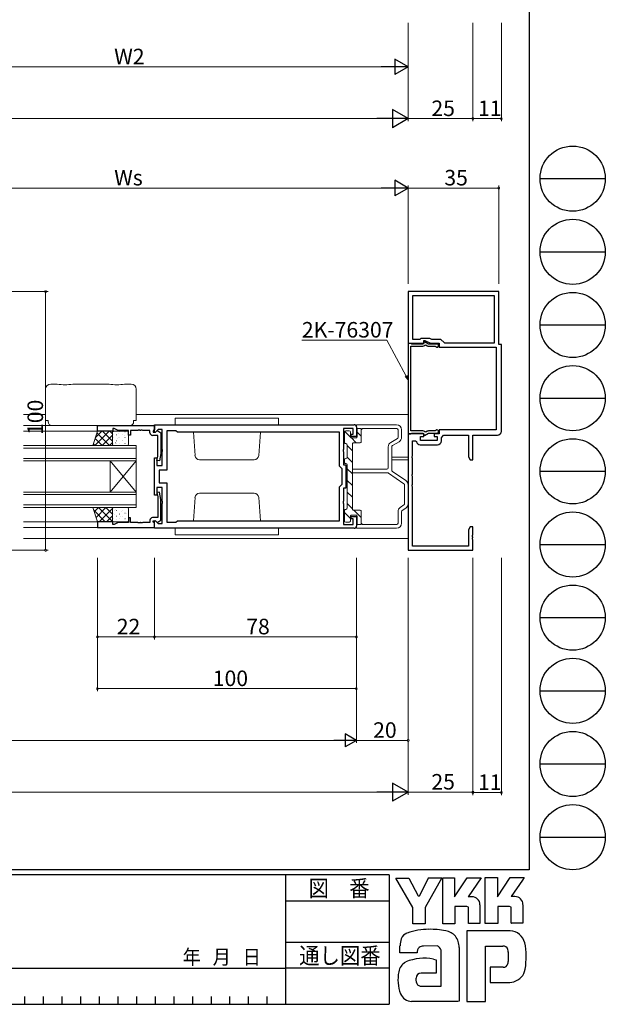
# Model space of a CAD drawing. Extents: x 0 to 1133, y 0 to 806.
# Drawn here: x 907 to 1133, y 0 to 381 of the extents above; entities that cross this region are included whole.
import ezdxf

# ---------------------------------------------------------------- set-up
doc = ezdxf.new("R2010")
doc.units = 0
for name, color, linetype, lineweight in [('YKK_11', 7, 'CONTINUOUS', 30), ('YKK_12', 2, 'CONTINUOUS', 13), ('YKK_13', 4, 'CONTINUOUS', 13), ('YKK_D', 6, 'CONTINUOUS', 13)]:
    doc.layers.add(name, color=color, linetype=linetype, lineweight=lineweight)
doc.layers.add('YKK_ZWAK', color=7, linetype='CONTINUOUS')
doc.styles.get("Standard").update_dxf_attribs({"font": 'ROMANS.SHX', "bigfont": 'EXTFONT.SHX'})
doc.styles.add('YKK_OSSTYLE1', font='romans.shx', dxfattribs={"width": 0.9, "bigfont": 'EXTFONT.SHX'})

# ---------------------------------------------------------------- blocks, each defined once
blk = doc.blocks.new('A201')
at = {"layer": 'YKK_ZWAK', "color": 254, "linetype": 'Continuous'}
for p, q in [((571, 410), (571, 35)), ((571, 35), (21, 35)), ((544, 34), (21, 34)), ((524, 34), (524, 9)), ((544, 34), (544, 9)), ((548.59, 27.71), (545.31, 33.35)), ((545.31, 33.35), (547.82, 33.35)), ((547.82, 33.35), (549.62, 29.99)), ((551.6, 33.43), (549.77, 29.88)), ((554.19, 33.43), (550.95, 27.7)), ((551.6, 33.43), (554.19, 33.43)), ((554.33, 24.55), (554.33, 33.41)), ((554.33, 33.41), (556.63, 33.41)), ((556.63, 29.77), (559.04, 33.45)), ((556.63, 33.41), (556.63, 29.77)), ((559.04, 33.45), (561.77, 33.45)), ((561.77, 33.45), (559.24, 29.78)), ((562.55, 24.63), (562.55, 33.49)), ((562.55, 33.49), (564.89, 33.49)), ((564.89, 29.78), (567.34, 33.49)), ((564.89, 33.49), (564.89, 29.78)), ((567.34, 33.49), (570.04, 33.49)), ((569.77, 33.02), (567.54, 29.84)), ((570.04, 33.49), (569.77, 33.02)), ((549.62, 29.99), (549.77, 29.88)), ((559.99, 29.78), (559.24, 29.78)), ((568.29, 29.84), (567.54, 29.84)), ((548.59, 24.53), (548.59, 27.71)), ((550.95, 27.7), (550.95, 24.53)), ((558.98, 27.87), (556.7, 27.87)), ((556.7, 27.87), (556.7, 24.55)), ((559.29, 27.75), (558.98, 27.87)), ((559.29, 24.61), (559.29, 27.75)), ((561.53, 28.24), (561.53, 24.61)), ((567.26, 27.89), (564.99, 27.89)), ((564.99, 27.89), (564.99, 24.63)), ((567.57, 27.77), (567.26, 27.89)), ((567.57, 24.65), (567.57, 27.77)), ((569.83, 28.24), (569.83, 24.65)), ((550.95, 24.53), (548.59, 24.53)), ((556.7, 24.55), (554.33, 24.55)), ((559.02, 23.22), (559.02, 9.57)), ((567.3, 23.22), (559.02, 23.22)), ((561.53, 24.61), (559.29, 24.61)), ((564.99, 24.63), (562.55, 24.63)), ((567.57, 24.68), (567.61, 24.65)), ((569.83, 24.65), (567.57, 24.65)), ((524, 21), (544, 21)), ((546.08, 18.95), (546.08, 20.33)), ((553.25, 20.28), (550.61, 20.23)), ((554.02, 12.52), (554.02, 19.47)), ((557.51, 20.01), (557.51, 9.59)), ((562.61, 9.57), (562.61, 20.24)), ((562.61, 20.24), (565.93, 20.24)), ((566.98, 19.17), (566.99, 17.29)), ((549.41, 18.95), (546.08, 18.95)), ((552.55, 17.73), (553.05, 17.62)), ((553.05, 17.62), (553.05, 15.05)), ((452, 16), (524, 16)), ((566.01, 16.15), (563.48, 16.15)), ((563.48, 16.15), (563.48, 13.2)), ((553.05, 15.05), (550.2, 15.05)), ((567.28, 13.2), (568.06, 13.37)), ((550, 12.52), (554.02, 12.52)), ((553.71, 12.52), (553.96, 12.52)), ((554.02, 12.52), (554.02, 12.52)), ((563.48, 13.2), (567.28, 13.2)), ((549.41, 9.53), (548.34, 9.53)), ((557.28, 9.55), (549.41, 9.53)), ((557.51, 9.59), (557.28, 9.55)), ((559.02, 9.57), (562.05, 9.57)), ((562.05, 9.57), (562.61, 9.57)), ((21, 9), (544, 9))]:
    blk.add_line(p, q, dxfattribs=at)
at = {"layer": 'YKK_ZWAK', "color": 8, "linetype": 'Continuous'}
for p, q in [((573.13, 168.56), (585.73, 168.56)), ((573.13, 154.42), (585.73, 154.42)), ((573.13, 140.28), (585.73, 140.28)), ((573.13, 126.14), (585.73, 126.14)), ((573.13, 112), (585.73, 112)), ((573.13, 97.86), (585.73, 97.86)), ((573.13, 83.72), (585.73, 83.72)), ((573.13, 69.58), (585.73, 69.58)), ((573.13, 55.44), (585.73, 55.44)), ((573.13, 41.3), (585.73, 41.3))]:
    blk.add_line(p, q, dxfattribs=at)
at = {"layer": 'YKK_ZWAK', "color": 131, "linetype": 'Continuous'}
for p, q in [((524, 29), (544, 29)), ((544, 16), (524, 16)), ((473.6, 10.5), (473.6, 9)), ((477.2, 10.5), (477.2, 9)), ((480.8, 10.5), (480.8, 9)), ((484.4, 10.5), (484.4, 9)), ((488, 10.5), (488, 9)), ((491.6, 10.5), (491.6, 9)), ((495.2, 10.5), (495.2, 9)), ((498.8, 10.5), (498.8, 9)), ((502.4, 10.5), (502.4, 9)), ((506, 10.5), (506, 9)), ((509.6, 10.5), (509.6, 9)), ((513.2, 10.5), (513.2, 9)), ((516.8, 10.5), (516.8, 9)), ((520.4, 10.5), (520.4, 9))]:
    blk.add_line(p, q, dxfattribs=at)
at = {"layer": 'YKK_ZWAK', "color": 8, "linetype": 'Continuous'}
for centre in [(579.43, 168.56), (579.43, 154.42), (579.43, 140.28), (579.43, 126.14), (579.43, 112), (579.43, 97.86), (579.43, 83.72), (579.43, 69.58), (579.43, 55.44), (579.43, 41.3)]:
    blk.add_circle(centre, 6.3, dxfattribs=at)
at = {"layer": 'YKK_ZWAK', "color": 254, "linetype": 'Continuous'}
for centre, radius, start, end in [((559.99, 28.24), 1.54, 0.0017, 89.996), ((568.29, 28.29), 1.54, 0.0017, 89.996), ((551.66, 10.86), 12.63, 89.8916, 109.3085), ((552.03, 8.67), 14.82, 78.7801, 91.4694), ((554.38, 20.07), 3.18, 40.6642, 80.3169), ((567.19, 20.11), 3.1, 14.4457, 87.0875), ((549.69, 20.31), 3.6, 158.4108, 179.7178), ((548, 21.1), 1.75, 109.0213, 161.5126), ((554.22, 20.08), 3.29, 358.7806, 38.7656), ((550.91, 18.99), 1.51, 138.4638, 181.7136), ((550.51, 19.02), 1.21, 85.5055, 126.7804), ((552.9, 19.18), 1.16, 14.7552, 72.4499), ((566.05, 19.37), 0.878, 16.4312, 96.9166), ((564.38, 18.85), 2.62, 4.9342, 17.0355), ((555.55, 18.15), 14.9, 350.9903, 10.6762), ((548.59, 14.77), 2.79, 121.8271, 169.0847), ((550.8, 8.39), 9.51, 79.381, 112.0583), ((564.36, 17.54), 2.64, 343.6902, 354.7536), ((553.61, 13.72), 7.92, 168.7637, 199.8008), ((566.01, 17.08), 0.933, 269.9547, 342.9014), ((567.24, 16.32), 3.07, 285.4429, 349.9045), ((550.84, 13.77), 1.69, 171.082, 216.7192), ((550.21, 14.01), 1.03, 90.3395, 178.0364), ((550.18, 13.6), 1.09, 230.9728, 260.7549), ((548.6, 12.25), 2.73, 207.3144, 263.5946)]:
    blk.add_arc(centre, radius, start, end, dxfattribs=at)
at = {"layer": 'YKK_ZWAK', "color": 131, "linetype": 'Continuous', "style": 'YKK_OSSTYLE1', "width": 0.9}
for s, height, p in [('図\u3000番', 3.2, (528.43, 29.81)), ('年   月   日', 2.828, (504.13, 16.74)), ('通し図番', 3.2, (526.63, 16.8))]:
    blk.add_text(s, height=height, dxfattribs=at).set_placement(p)

msp = doc.modelspace()

# ---------------------------------------------------------------- linework, layer by layer
at = {"layer": 'YKK_11', "color": 0, "linetype": 'ByBlock', "lineweight": -2, "ltscale": 0.5}
for p, q in [((1092.32, 275.5), (1057.32, 275.5)), ((1057.32, 275.5), (1057.32, 255.5)), ((1092.32, 255), (1092.32, 275.5)), ((1090.69, 273.87), (1058.95, 273.87)), ((1058.95, 273.87), (1058.95, 257.13)), ((1090.69, 273.87), (1058.95, 273.87)), ((1090.69, 255.63), (1090.69, 273.87)), ((1057.32, 255.5), (1063.32, 255.5)), ((1057.32, 255.45), (1057.32, 220.55)), ((1058.32, 255.45), (1057.32, 255.45)), ((1058.5, 255.35), (1058.32, 255.45)), ((1058.76, 255.2), (1058.5, 255.35)), ((1063.07, 255.2), (1058.76, 255.2)), ((1058.95, 257.13), (1061.95, 257.13)), ((1061.95, 257.13), (1062.32, 257.5)), ((1062.32, 257.5), (1065.54, 257.5)), ((1063.6, 256.11), (1063.07, 255.2)), ((1063.32, 255.5), (1063.32, 256.5)), ((1063.32, 256.5), (1063.82, 256.5)), ((1065.17, 255.2), (1063.6, 256.11)), ((1063.82, 256.5), (1065.97, 255.5)), ((1068.52, 255.2), (1065.17, 255.2)), ((1065.54, 257.5), (1066.33, 257.13)), ((1065.97, 255.5), (1069.32, 255.5)), ((1066.33, 257.13), (1069.82, 257.13)), ((1069.32, 255.5), (1069.32, 254)), ((1069.82, 257.13), (1071.32, 255.63)), ((1071.32, 255.63), (1090.69, 255.63)), ((1093.32, 255), (1092.32, 255)), ((1093.32, 221.5), (1093.32, 255)), ((1058.32, 221.6), (1058.32, 254.4)), ((1058.32, 254.4), (1062.96, 254.4)), ((1063.75, 254.79), (1064.14, 254.87)), ((1064.14, 254.87), (1064.73, 254.53)), ((1065.23, 254.4), (1067.78, 254.4)), ((1067.78, 254.4), (1068.02, 254.27)), ((1069.32, 254), (1091.32, 254)), ((1091.32, 254), (1091.32, 222)), ((937.32, 223.7), (959.32, 223.7)), ((937.32, 221.5), (937.32, 223.7)), ((943.32, 221.5), (937.32, 221.5)), ((943.82, 222.5), (943.32, 222.5)), ((943.32, 222.5), (943.32, 221.5)), ((945.39, 221.77), (943.82, 222.5)), ((949.32, 221.77), (945.39, 221.77)), ((949.32, 220), (949.32, 221.77)), ((952.92, 221.77), (950.12, 221.77)), ((950.12, 221.77), (950.12, 220)), ((953.1, 221.89), (952.92, 221.77)), ((953.65, 221.89), (953.1, 221.89)), ((953.83, 221.77), (953.65, 221.89)), ((953.92, 221.77), (953.83, 221.77)), ((954.1, 221.89), (953.92, 221.77)), ((954.65, 221.89), (954.1, 221.89)), ((954.83, 221.77), (954.65, 221.89)), ((957.62, 221.77), (954.83, 221.77)), ((957.62, 220.9), (957.62, 221.77)), ((959.02, 221.77), (958.82, 221.57)), ((958.82, 221.57), (958.82, 221.1)), ((958.82, 221.1), (959.77, 221.1)), ((959.32, 222.07), (959.02, 221.77)), ((959.32, 224), (1036.52, 224)), ((959.32, 221.2), (959.32, 224)), ((959.32, 223.7), (959.32, 222.07)), ((959.69, 221.05), (959.32, 221.2)), ((960.85, 222.2), (959.69, 221.05)), ((959.77, 221.1), (960.27, 221.6)), ((960.27, 221.6), (960.61, 221.6)), ((960.61, 221.6), (961.82, 220.9)), ((962.32, 222.2), (960.85, 222.2)), ((961.82, 220.9), (961.82, 212.89)), ((962.32, 214.46), (962.32, 222.2)), ((967.62, 221.7), (964.12, 221.7)), ((964.12, 221.7), (964.12, 206.4)), ((968.22, 221.1), (967.62, 221.7)), ((1030.82, 221.1), (968.22, 221.1)), ((1030.82, 208), (1030.82, 221.1)), ((1036.12, 222.5), (1032.32, 222.5)), ((1032.32, 222.5), (1032.32, 214.46)), ((1036.12, 220.3), (1036.12, 222.5)), ((1037.32, 223.2), (1037.32, 219.5)), ((1062.96, 221.6), (1058.32, 221.6)), ((1058.5, 220.65), (1058.76, 220.8)), ((1058.76, 220.8), (1063.07, 220.8)), ((1063.07, 220.8), (1063.6, 219.89)), ((1063.6, 219.89), (1065.17, 220.8)), ((1064.14, 221.13), (1063.75, 221.21)), ((1064.73, 221.47), (1064.14, 221.13)), ((1065.17, 220.8), (1068.52, 220.8)), ((1067.78, 221.6), (1065.23, 221.6)), ((1068.02, 221.73), (1067.78, 221.6)), ((1091.32, 222), (1069.32, 222)), ((1069.32, 222), (1069.32, 220.5)), ((950.12, 220), (949.32, 220)), ((960.62, 219.9), (958.62, 219.9)), ((960.62, 211.85), (960.62, 219.9)), ((1035.32, 219.5), (1035.32, 220.3)), ((1035.32, 220.3), (1036.12, 220.3)), ((1037.32, 219.5), (1035.32, 219.5)), ((1057.32, 220.55), (1058.32, 220.55)), ((1057.32, 220.5), (1057.32, 175.5)), ((1063.32, 220.5), (1057.32, 220.5)), ((1058.32, 220.55), (1058.5, 220.65)), ((1058.95, 211.96), (1058.95, 217.8)), ((1058.95, 217.8), (1060.21, 217.8)), ((1060.21, 217.8), (1060.51, 217.55)), ((1062.12, 217.9), (1062.12, 219.5)), ((1062.12, 219.5), (1063.32, 219.5)), ((1068.52, 217.9), (1062.12, 217.9)), ((1063.32, 219.5), (1063.32, 220.5)), ((1069.32, 220.5), (1067.32, 220.5)), ((1067.32, 220.5), (1067.32, 219.5)), ((1067.32, 219.5), (1068.52, 219.5)), ((1068.52, 219.5), (1068.52, 217.9)), ((1070.15, 218.9), (1070.92, 220)), ((1070.15, 217.77), (1070.15, 218.9)), ((1070.92, 220), (1080.69, 220)), ((1080.69, 220), (1080.69, 211.59)), ((1082.32, 210.5), (1082.32, 220)), ((1082.32, 220), (1091.82, 220)), ((962.44, 214.28), (962.32, 214.46)), ((962.32, 213.54), (962.44, 213.73)), ((962.32, 208.2), (962.32, 213.54)), ((962.44, 213.73), (962.44, 214.28)), ((1032.32, 214.46), (1032.2, 214.28)), ((1032.2, 214.28), (1032.2, 213.73)), ((1032.2, 213.73), (1032.32, 213.54)), ((1032.32, 213.54), (1032.32, 208.5)), ((1061.99, 216.27), (1068.65, 216.27)), ((959.32, 204.46), (959.32, 211.2)), ((959.32, 211.2), (960.32, 211.2)), ((960.32, 211.2), (960.32, 208.2)), ((960.33, 210.19), (960.62, 211.85)), ((961.32, 210.01), (960.33, 210.19)), ((961.82, 212.89), (961.32, 210.01)), ((1058.83, 211.77), (1058.95, 211.96)), ((1058.83, 211.23), (1058.83, 211.77)), ((1058.95, 211.04), (1058.83, 211.23)), ((1058.95, 204.96), (1058.95, 211.04)), ((1080.69, 211.59), (1081.32, 210.5)), ((1081.32, 210.5), (1082.32, 210.5)), ((960.32, 208.2), (962.32, 208.2)), ((964.12, 206.4), (961.12, 206.4)), ((961.12, 206.4), (961.12, 201.6)), ((1031.82, 207), (1030.82, 208)), ((1031.82, 201), (1031.82, 207)), ((1032.32, 208.5), (1033.32, 208.5)), ((1033.32, 208.5), (1033.32, 204.46)), ((959.44, 204.28), (959.32, 204.46)), ((959.32, 203.54), (959.44, 203.73)), ((959.32, 196.8), (959.32, 203.54)), ((959.44, 203.73), (959.44, 204.28)), ((1033.32, 204.46), (1033.2, 204.28)), ((1033.2, 204.28), (1033.2, 203.73)), ((1033.2, 203.73), (1033.32, 203.54)), ((1033.32, 203.54), (1033.32, 199.5)), ((1058.83, 204.77), (1058.95, 204.96)), ((1058.83, 204.23), (1058.83, 204.77)), ((1058.95, 204.04), (1058.83, 204.23)), ((1058.95, 200.96), (1058.95, 204.04)), ((962.32, 199.8), (960.32, 199.8)), ((960.32, 199.8), (960.32, 196.8)), ((961.32, 197.99), (960.33, 197.81)), ((961.12, 201.6), (964.12, 201.6)), ((961.82, 195.11), (961.32, 197.99)), ((962.32, 194.46), (962.32, 199.8)), ((964.12, 201.6), (964.12, 186.3)), ((1030.82, 200), (1031.82, 201)), ((1030.82, 186.9), (1030.82, 200)), ((1033.32, 199.5), (1032.32, 199.5)), ((1032.32, 199.5), (1032.32, 194.46)), ((1058.83, 200.77), (1058.95, 200.96)), ((1058.83, 200.23), (1058.83, 200.77)), ((1058.95, 200.04), (1058.83, 200.23)), ((1058.95, 177.13), (1058.95, 200.04)), ((960.32, 196.8), (959.32, 196.8)), ((960.33, 197.81), (960.62, 196.16)), ((960.62, 196.16), (960.62, 188.1)), ((961.82, 187.1), (961.82, 195.11)), ((962.44, 194.28), (962.32, 194.46)), ((962.44, 193.73), (962.44, 194.28)), ((1032.32, 194.46), (1032.2, 194.28)), ((1032.2, 194.28), (1032.2, 193.73)), ((962.32, 193.54), (962.44, 193.73)), ((962.32, 185.8), (962.32, 193.54)), ((1032.2, 193.73), (1032.32, 193.54)), ((1032.32, 193.54), (1032.32, 185.5)), ((943.32, 186.5), (937.32, 186.5)), ((937.32, 186.5), (937.32, 184.3)), ((943.32, 185.5), (943.32, 186.5)), ((950.12, 188), (949.32, 188)), ((949.32, 188), (949.32, 186.23)), ((950.12, 186.23), (950.12, 188)), ((957.62, 187.1), (957.62, 186.23)), ((960.62, 188.1), (958.62, 188.1)), ((958.82, 186.43), (958.82, 186.9)), ((958.82, 186.9), (959.77, 186.9)), ((959.32, 186.8), (959.69, 186.95)), ((959.32, 184), (959.32, 186.8)), ((959.69, 186.95), (960.85, 185.8)), ((959.77, 186.9), (960.27, 186.4)), ((960.61, 186.4), (961.82, 187.1)), ((967.62, 186.3), (968.22, 186.9)), ((968.22, 186.9), (1030.82, 186.9)), ((968.22, 186.9), (1030.82, 186.9)), ((1035.32, 187.7), (1035.32, 188.5)), ((1035.32, 188.5), (1037.32, 188.5)), ((1036.12, 187.7), (1035.32, 187.7)), ((1036.12, 185.5), (1036.12, 187.7)), ((1037.32, 188.5), (1037.32, 184.8)), ((937.32, 184.3), (959.32, 184.3)), ((943.82, 185.5), (943.32, 185.5)), ((945.39, 186.23), (943.82, 185.5)), ((949.32, 186.23), (945.39, 186.23)), ((952.92, 186.23), (950.12, 186.23)), ((953.1, 186.11), (952.92, 186.23)), ((953.65, 186.11), (953.1, 186.11)), ((953.83, 186.23), (953.65, 186.11)), ((953.92, 186.23), (953.83, 186.23)), ((954.1, 186.11), (953.92, 186.23)), ((954.65, 186.11), (954.1, 186.11)), ((954.83, 186.23), (954.65, 186.11)), ((957.62, 186.23), (954.83, 186.23)), ((959.02, 186.23), (958.82, 186.43)), ((959.32, 185.93), (959.02, 186.23)), ((959.32, 184.3), (959.32, 185.93)), ((1036.52, 184), (959.32, 184)), ((960.27, 186.4), (960.61, 186.4)), ((960.85, 185.8), (962.32, 185.8)), ((964.12, 186.3), (967.62, 186.3)), ((1032.32, 185.5), (1036.12, 185.5)), ((1081.32, 184.5), (1080.69, 183.41)), ((1080.69, 183.41), (1080.69, 177.13)), ((1082.32, 184.5), (1081.32, 184.5)), ((1082.32, 181.46), (1082.32, 184.5)), ((1082.2, 181.27), (1082.32, 181.46)), ((1082.2, 180.73), (1082.2, 181.27)), ((1082.32, 180.54), (1082.2, 180.73)), ((1082.2, 180.27), (1082.32, 180.46)), ((1082.2, 179.73), (1082.2, 180.27)), ((1082.32, 179.54), (1082.2, 179.73)), ((1082.32, 180.46), (1082.32, 180.54)), ((1082.32, 175.5), (1082.32, 179.54)), ((1057.32, 175.5), (1082.32, 175.5)), ((1080.69, 177.13), (1058.95, 177.13))]:
    msp.add_line(p, q, dxfattribs=at)
for centre, radius, start, end in [((1068.52, 254.6), 0.6, 213.749, 90), ((1062.96, 255.4), 1, 270, 322.712), ((1065.23, 255.4), 1, 240, 270), ((958.62, 220.9), 1, 180, 270), ((1036.52, 223.2), 0.8, 0.0001, 90.0001), ((1062.96, 220.6), 1, 37.288, 90), ((1065.23, 220.6), 1, 90, 120), ((1068.52, 221.4), 0.6, 270, 146.251), ((1091.82, 221.5), 1.5, 270, 360), ((1061.99, 217.77), 1.5, 188.6269, 270), ((1068.65, 217.77), 1.5, 270, 360), ((958.62, 187.1), 1, 90, 180), ((1036.52, 184.8), 0.8, 270.0001, 0.0001)]:
    msp.add_arc(centre, radius, start, end, dxfattribs=at)
at = {"layer": 'YKK_12'}
for p, q in [((917.32, 228), (908.83, 228)), ((1057.32, 228), (952.32, 228)), ((908.83, 223.7), (959.32, 223.7)), ((908.83, 221.5), (937.32, 221.5)), ((1051.02, 211.5), (1057.32, 211.5)), ((1051.02, 210.5), (1057.32, 210.5)), ((908.83, 186.5), (937.32, 186.5)), ((908.83, 184.3), (959.32, 184.3)), ((908.83, 184.3), (951.32, 184.3)), ((1057.32, 180), (908.83, 180))]:
    msp.add_line(p, q, dxfattribs=at)
at = {"layer": 'YKK_12', "linetype": 'Continuous'}
for p, q in [((908.83, 216), (952.32, 216)), ((952.32, 215), (908.83, 215)), ((952.32, 216), (952.32, 210)), ((908.83, 211), (952.32, 211)), ((952.32, 210), (908.83, 210)), ((942.32, 210), (942.32, 198)), ((952.32, 210), (942.32, 198)), ((952.32, 198), (942.32, 210)), ((952.32, 210), (952.32, 198)), ((908.83, 198), (952.32, 198)), ((952.32, 198), (952.32, 192)), ((952.32, 197), (908.83, 197)), ((908.83, 193), (952.32, 193)), ((952.32, 192), (908.83, 192))]:
    msp.add_line(p, q, dxfattribs=at)
at = {"layer": 'YKK_13'}
for p, q in [((917.32, 237.7), (917.32, 225.7)), ((921.82, 239.7), (919.32, 239.7)), ((941.82, 239.7), (927.82, 239.7)), ((950.32, 239.7), (947.82, 239.7)), ((952.32, 225.7), (952.32, 237.7)), ((917.32, 225.7), (918.32, 225.7)), ((918.32, 225.2), (918.32, 225.7)), ((952.32, 225.7), (951.32, 225.7)), ((951.32, 225.2), (951.32, 225.7)), ((1007.32, 226.5), (967.32, 226.5)), ((967.32, 224), (967.32, 226.5)), ((1007.32, 226.5), (1007.32, 224)), ((919.82, 223.7), (949.82, 223.7)), ((935.59, 216), (937.32, 221.5)), ((941.86, 221.5), (936.36, 216)), ((939.03, 221.5), (936.54, 219.01)), ((937.13, 220.87), (942, 216)), ((937.32, 221.5), (943.11, 221.5)), ((939.32, 221.5), (943.11, 217.72)), ((942.15, 221.5), (943.11, 220.54)), ((943.11, 221.5), (943.11, 216)), ((943.11, 216.5), (943.11, 221)), ((943.4, 221.29), (943.44, 221.29)), ((943.53, 221.32), (943.54, 221.32)), ((943.61, 221.5), (948.82, 221.5)), ((945.68, 221.29), (945.72, 221.29)), ((947.96, 221.29), (948, 221.29)), ((949.32, 221), (949.32, 216.5)), ((967.32, 224), (972.32, 224)), ((972.32, 224), (1007.32, 224)), ((975.02, 212.13), (974.39, 221.1)), ((999.63, 212.13), (1000.26, 221.1)), ((1032.72, 217.2), (1032.72, 221.2)), ((1032.8, 221.47), (1035.03, 219.24)), ((1034.52, 221.7), (1033.22, 221.7)), ((1035.02, 219.3), (1035.02, 221.2)), ((1037.32, 223.7), (1037.32, 222.9)), ((1037.62, 224), (1052.82, 224)), ((1037.62, 222.6), (1039.12, 222.6)), ((1037.62, 222.6), (1037.62, 219.3)), ((1037.62, 221.14), (1039.12, 219.64)), ((1039.12, 222.6), (1039.12, 217.3)), ((1040.12, 222.6), (1052.92, 222.6)), ((1053.42, 222.1), (1053.42, 219.1)), ((1054.82, 222), (1054.82, 219.15)), ((936.45, 218.72), (939.17, 216)), ((943.11, 219.92), (939.19, 216)), ((943.11, 217.09), (942.02, 216)), ((943.4, 219.04), (943.44, 219.04)), ((943.54, 220.4), (943.6, 220.36)), ((944.2, 217.02), (944.26, 216.98)), ((944.62, 220.07), (944.65, 220.07)), ((944.62, 217.83), (944.65, 217.83)), ((945.14, 218.62), (945.14, 218.62)), ((945.56, 219.07), (945.62, 219.03)), ((945.59, 220.59), (945.59, 220.59)), ((945.68, 219.04), (945.72, 219.04)), ((946.9, 220.07), (946.93, 220.07)), ((946.9, 217.83), (946.93, 217.83)), ((947.19, 217.89), (947.2, 217.89)), ((947.93, 219.76), (947.93, 219.76)), ((947.96, 219.04), (948, 219.04)), ((949.16, 219.62), (949.22, 219.58)), ((949.18, 220.07), (949.21, 220.07)), ((949.18, 217.83), (949.21, 217.83)), ((1032.75, 217.03), (1033.05, 216.73)), ((1035.27, 219.01), (1037.27, 217)), ((1035.32, 219), (1037.32, 219)), ((1036.12, 217), (1038.82, 217)), ((1053.17, 218.66), (1050.62, 217.18)), ((1053.83, 217.42), (1051.27, 215.94)), ((943.11, 216), (935.59, 216)), ((935.77, 216.57), (936.34, 216)), ((943.4, 216.8), (943.44, 216.8)), ((948.82, 216), (943.61, 216)), ((944.65, 216.66), (944.66, 216.66)), ((945.68, 216.8), (945.72, 216.8)), ((947.96, 216.8), (948, 216.8)), ((1033.32, 216.7), (1033.22, 216.7)), ((1033.82, 216.2), (1033.82, 211.5)), ((1033.82, 215.96), (1035.82, 213.96)), ((1035.82, 191.3), (1035.82, 216.7)), ((1049.62, 207.3), (1049.62, 215.45)), ((1051.02, 206.36), (1051.02, 215.51)), ((997.88, 210.5), (976.76, 210.5)), ((1032.72, 209.5), (1032.72, 210.5)), ((1033.32, 211), (1033.22, 211)), ((1033.82, 211.47), (1035.82, 209.47)), ((1033.22, 209), (1033.32, 209)), ((1033.82, 191.8), (1033.82, 208.5)), ((1033.82, 206.98), (1035.82, 204.98)), ((1035.82, 206.8), (1049.12, 206.8)), ((1056.45, 202.4), (1051.24, 205.95)), ((1033.82, 202.49), (1035.82, 200.49)), ((1035.82, 205.4), (1049.41, 205.4)), ((1055.71, 201.21), (1049.69, 205.31)), ((1033.82, 198), (1035.82, 196)), ((1055.92, 200.8), (1055.92, 193.4)), ((1057.32, 200.74), (1057.32, 193.46)), ((975.02, 195.87), (974.39, 186.9)), ((997.88, 197.5), (976.76, 197.5)), ((999.63, 195.87), (1000.26, 186.9)), ((943.11, 192), (935.59, 192)), ((935.59, 192), (937.32, 186.5)), ((935.92, 190.97), (940.38, 186.5)), ((937.81, 192), (936.12, 190.31)), ((940.64, 192), (936.8, 188.16)), ((937.71, 192), (943.11, 186.6)), ((943.11, 191.64), (937.97, 186.5)), ((940.54, 192), (943.11, 189.43)), ((943.11, 186.5), (943.11, 192)), ((943.11, 191.5), (943.11, 187)), ((948.82, 192), (943.61, 192)), ((943.89, 190.79), (943.95, 190.74)), ((944.48, 191.15), (944.49, 191.15)), ((944.62, 190.92), (944.65, 190.92)), ((946.57, 190.41), (946.58, 190.41)), ((946.9, 190.92), (946.93, 190.92)), ((949.18, 190.92), (949.21, 190.92)), ((949.32, 187), (949.32, 191.5)), ((1032.72, 190.8), (1032.72, 186.8)), ((1033.32, 191.3), (1033.22, 191.3)), ((1033.82, 193.51), (1035.82, 191.51)), ((1036.12, 191), (1038.82, 191)), ((1036.33, 191), (1039.12, 188.21)), ((1039.12, 185.4), (1039.12, 190.7)), ((1053.42, 185.9), (1053.42, 190.38)), ((1055.7, 192.99), (1054.3, 192.04)), ((1054.82, 186), (1054.82, 190.44)), ((1056.45, 191.8), (1055.04, 190.85)), ((937.22, 186.84), (937.56, 186.5)), ((937.32, 186.5), (943.11, 186.5)), ((943.11, 188.81), (940.8, 186.5)), ((943.3, 187.31), (943.31, 187.31)), ((943.4, 189.89), (943.44, 189.89)), ((943.4, 187.65), (943.44, 187.65)), ((943.61, 186.5), (948.82, 186.5)), ((943.75, 189.28), (943.75, 189.28)), ((944.55, 187.41), (944.62, 187.37)), ((944.62, 188.68), (944.65, 188.68)), ((945.36, 186.58), (945.36, 186.58)), ((945.68, 189.89), (945.72, 189.89)), ((945.68, 187.65), (945.72, 187.65)), ((945.91, 189.45), (945.97, 189.41)), ((946.09, 188.45), (946.09, 188.45)), ((946.9, 188.68), (946.93, 188.68)), ((947.96, 189.89), (948, 189.89)), ((947.96, 187.65), (948, 187.65)), ((948.18, 187.71), (948.19, 187.71)), ((948.63, 189.68), (948.64, 189.68)), ((949.18, 188.68), (949.21, 188.68)), ((1032.72, 190.12), (1035.02, 187.82)), ((1035.02, 188.7), (1035.02, 186.8)), ((1035.32, 189), (1037.32, 189)), ((1037.62, 185.4), (1037.62, 188.7)), ((967.32, 184), (967.32, 181.5)), ((967.32, 184), (972.32, 184)), ((972.32, 184), (1007.32, 184)), ((1007.32, 181.5), (1007.32, 184)), ((1034.52, 186.3), (1033.22, 186.3)), ((1037.32, 184.3), (1037.32, 185.1)), ((1037.62, 185.4), (1039.12, 185.4)), ((1037.62, 184), (1052.82, 184)), ((1040.12, 185.4), (1052.92, 185.4)), ((1007.32, 181.5), (967.32, 181.5))]:
    msp.add_line(p, q, dxfattribs=at)
for centre, radius, start, end in [((919.32, 237.7), 2, 90, 180), ((924.82, 256.23), 16.8, 259.7145, 280.2855), ((944.82, 256.23), 16.8, 259.7145, 280.2855), ((950.32, 237.7), 2, 0, 90), ((919.82, 225.2), 1.5, 180, 270), ((949.82, 225.2), 1.5, 270, 0), ((943.61, 221), 0.5, 90, 180), ((948.82, 221), 0.5, 0, 90), ((1033.22, 221.2), 0.5, 89.9965, 179.9965), ((1034.52, 221.2), 0.5, 359.9965, 89.9965), ((1037.62, 223.7), 0.3, 90.0001, 180.0001), ((1037.62, 222.9), 0.3, 180.0001, 270.0001), ((1040.12, 221.6), 1, 90.0001, 180.0001), ((1052.82, 222), 2, 0.0001, 90.0001), ((1052.92, 222.1), 0.5, 0.0001, 90.0001), ((1033.22, 217.2), 0.5, 179.9965, 270.0001), ((1035.32, 219.3), 0.3, 179.9965, 270.0001), ((1036.12, 216.7), 0.3, 90.0001, 180.0001), ((1037.32, 219.3), 0.3, 270.0001, 0.0001), ((1038.82, 217.3), 0.3, 270.0001, 0.0001), ((1051.62, 215.45), 2, 120.0691, 180.0001), ((1052.92, 219.1), 0.5, 300.0691, 0.0001), ((1052.82, 219.15), 2, 300.0691, 0.0001), ((943.61, 216.5), 0.5, 180, 270), ((948.82, 216.5), 0.5, 270, 0), ((1033.32, 216.2), 0.5, 0.0001, 90.0001), ((1051.52, 215.51), 0.5, 120.0691, 180.0001), ((976.76, 212.25), 1.75, 184, 270), ((997.88, 212.25), 1.75, 270, 356), ((1033.22, 210.5), 0.5, 89.9965, 179.9965), ((1033.22, 209.5), 0.5, 179.9965, 269.9965), ((1033.32, 211.5), 0.5, 269.9965, 0.0001), ((1033.32, 208.5), 0.5, 0.0001, 89.9715), ((1049.12, 207.3), 0.5, 270.0001, 0.0001), ((1051.52, 206.36), 0.5, 180.0001, 235.6826), ((1049.41, 204.9), 0.5, 55.6826, 90.0001), ((1055.32, 200.74), 2, 0.003, 55.6826), ((1055.42, 200.8), 0.5, 0.003, 55.6826), ((976.76, 195.75), 1.75, 90, 176), ((997.88, 195.75), 1.75, 4, 90), ((943.61, 191.5), 0.5, 90, 180), ((948.82, 191.5), 0.5, 0, 90), ((1033.22, 190.8), 0.5, 90.0001, 180.0037), ((1033.32, 191.8), 0.5, 270.0001, 0.0001), ((1036.12, 191.3), 0.3, 180.0001, 270.0001), ((1038.82, 190.7), 0.3, 0.0001, 90.0001), ((1055.42, 190.38), 2, 124.1682, 180.0001), ((1055.32, 190.44), 0.5, 124.1682, 180.0001), ((1055.42, 193.4), 0.5, 304.1682, 0.003), ((1055.32, 193.46), 2, 304.1682, 0.003), ((943.61, 187), 0.5, 180, 270), ((948.82, 187), 0.5, 270, 0), ((1033.22, 186.8), 0.5, 180.0037, 270.0037), ((1034.52, 186.8), 0.5, 270.0037, 0.0037), ((1035.32, 188.7), 0.3, 90.0001, 180.0037), ((1037.32, 188.7), 0.3, 0.0001, 90.0001), ((1037.62, 185.1), 0.3, 90.0001, 180.0001), ((1037.62, 184.3), 0.3, 180.0001, 270.0001), ((1040.12, 186.4), 1, 180.0001, 270.0001), ((1052.82, 186), 2, 270.0001, 0.0001), ((1052.92, 185.9), 0.5, 270.0001, 0.0001)]:
    msp.add_arc(centre, radius, start, end, dxfattribs=at)
at = {"layer": 'YKK_D'}
for p, q in [((1057.33, 379.32), (1057.33, 361.32)), ((1057.33, 379.32), (1057.33, 341.32)), ((1057.33, 379.32), (1057.33, 341.32)), ((1082.33, 379.32), (1082.33, 341.32)), ((1082.33, 379.32), (1082.33, 341.32)), ((1093.33, 379.32), (1093.33, 341.32)), ((843.33, 362.32), (1051.33, 362.32)), ((564.33, 342.32), (1050.33, 342.32)), ((1057.33, 342.32), (1082.33, 342.32)), ((1082.33, 342.32), (1093.33, 342.32)), ((1057.32, 278.5), (1057.32, 316.5)), ((1057.32, 278.5), (1057.32, 316.5)), ((1092.32, 278.5), (1092.32, 316.5)), ((1051.32, 315.5), (843.33, 315.5)), ((1057.32, 315.5), (1092.32, 315.5)), ((880.33, 275.5), (918.33, 275.5)), ((917.33, 275.5), (917.33, 175.5)), ((1049.06, 256.71), (1016.28, 256.71)), ((1056.52, 242.81), (1049.06, 256.71)), ((880.33, 175.5), (918.33, 175.5)), ((937.32, 172.5), (937.32, 141)), ((937.32, 172.5), (937.32, 121)), ((959.32, 172.5), (959.32, 141)), ((959.32, 172.5), (959.32, 141)), ((1037.32, 172.5), (1037.32, 141)), ((1037.32, 172.5), (1037.32, 121)), ((1037.32, 172.5), (1037.32, 101)), ((1037.32, 172.5), (1037.32, 101)), ((1057.32, 172.5), (1057.32, 101)), ((1057.32, 172.5), (1057.32, 81)), ((1057.32, 172.5), (1057.32, 81)), ((1082.32, 172.5), (1082.32, 81)), ((1082.32, 172.5), (1082.32, 80.86)), ((1093.32, 172.5), (1093.32, 80.86)), ((937.32, 142), (959.32, 142)), ((959.32, 142), (1037.32, 142)), ((937.32, 122), (1037.32, 122)), ((782.33, 102), (1032.32, 102)), ((1037.32, 102), (1057.32, 102)), ((564.32, 82), (1050.32, 82)), ((1057.32, 82), (1082.32, 82)), ((1082.32, 81.86), (1093.32, 81.86))]:
    msp.add_line(p, q, dxfattribs=at)
at = {"layer": 'YKK_D', "lineweight": -2}
for p, q in [((1057.33, 362.32), (1046.93, 362.32)), ((1057.33, 362.32), (1052.13, 365.32)), ((1052.13, 365.32), (1052.13, 359.32)), ((1057.33, 362.32), (1052.13, 359.32)), ((1057.33, 342.32), (1051.26, 345.82)), ((1051.26, 345.82), (1051.26, 338.82)), ((1057.33, 342.32), (1045.2, 342.32)), ((1057.33, 342.32), (1051.26, 338.82)), ((1057.32, 315.5), (1052.13, 318.5)), ((1052.13, 318.5), (1052.13, 312.5)), ((1057.32, 315.5), (1046.93, 315.5)), ((1057.32, 315.5), (1052.13, 312.5)), ((1037.32, 102), (1032.99, 104.5)), ((1032.99, 104.5), (1032.99, 99.5)), ((1037.32, 102), (1028.66, 102)), ((1037.32, 102), (1032.99, 99.5)), ((1057.32, 82), (1051.26, 85.5)), ((1051.26, 85.5), (1051.26, 78.5)), ((1057.32, 82), (1045.2, 82)), ((1057.32, 82), (1051.26, 78.5))]:
    msp.add_line(p, q, dxfattribs=at)
at = {"layer": 'YKK_D', "linetype": 'ByBlock', "lineweight": -2}
for p, q in [((1057.32, 241.32), (1056.12, 242.6)), ((1057.32, 241.32), (1056.52, 242.81)), ((1056.92, 243.03), (1057.32, 241.32))]:
    msp.add_line(p, q, dxfattribs=at)
at = {"layer": 'YKK_D', "linetype": 'ByBlock', "const_width": 0.85}
for points in [[(1082.22, 342.32, 1), (1082.43, 342.32, 1)], [(1082.43, 342.32, 1), (1082.22, 342.32, 1)], [(1093.22, 342.32, 1), (1093.43, 342.32, 1)], [(1092.22, 315.5, 1), (1092.43, 315.5, 1)], [(917.33, 275.39, 1), (917.33, 275.61, 1)], [(917.33, 175.61, 1), (917.33, 175.39, 1)], [(937.43, 142, 1), (937.22, 142, 1)], [(959.22, 142, 1), (959.43, 142, 1)], [(959.43, 142, 1), (959.22, 142, 1)], [(1037.22, 142, 1), (1037.43, 142, 1)], [(937.43, 122, 1), (937.22, 122, 1)], [(1037.22, 122, 1), (1037.43, 122, 1)], [(1057.22, 102, 1), (1057.43, 102, 1)], [(1082.22, 82, 1), (1082.43, 82, 1)], [(1082.43, 81.86, 1), (1082.22, 81.86, 1)], [(1093.22, 81.86, 1), (1093.43, 81.86, 1)]]:
    msp.add_lwpolyline(points, format="xyb", close=True, dxfattribs=at)

# ---------------------------------------------------------------- block references
at = {"layer": 'YKK_ZWAK', "xscale": 2, "yscale": 2, "zscale": 2}
msp.add_blockref('A201', (-38, -18), dxfattribs=at)

# ---------------------------------------------------------------- texts
at = {"layer": 'YKK_D'}
for s, p in [('W2', (943.81, 363.32)), ('25', (1066.31, 343.32)), ('11', (1084.31, 343.32)), ('Ws', (943.81, 316.5)), ('35', (1071.3, 316.5)), ('2K-76307', (1016.28, 257.71)), ('20', (1043.8, 103)), ('11', (1084.3, 82.86))]:
    msp.add_text(s, height=6, dxfattribs=at).set_placement(p)
for s, rotation, p in [('100', 90, (916.33, 220.06)), ('22', 0, (944.8, 143)), ('78', 0.0002, (994.8, 143)), ('100', 0.0001, (981.88, 123)), ('25', 359.9999, (1066.3, 83))]:
    msp.add_text(s, height=6, rotation=rotation, dxfattribs=at).set_placement(p)

doc.saveas('drawing.dxf')
